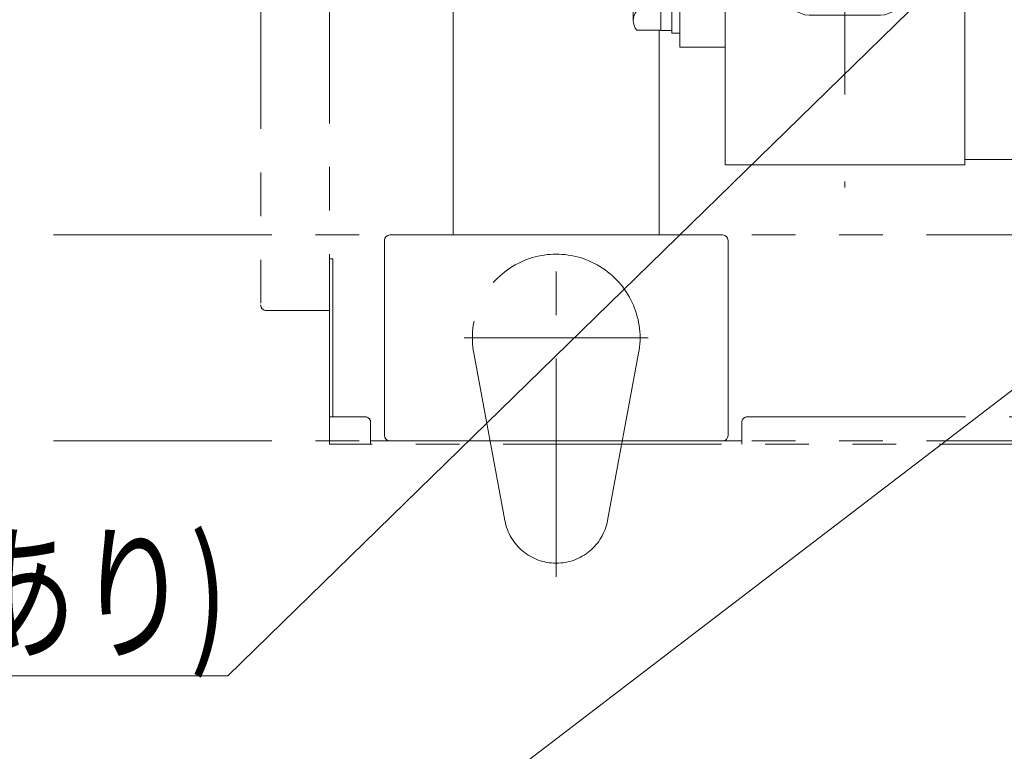
# Model space of a CAD drawing. Units: millimetres. Extents: x -1970 to 1970, y -1352 to 1351.
# Drawn here: x -1497 to -1138, y -32 to 234 of the extents above; entities that cross this region are included whole.
import ezdxf
from ezdxf.enums import TextEntityAlignment as Align

# ---------------------------------------------------------------- set-up
doc = ezdxf.new("R2010")
doc.units = ezdxf.units.MM
doc.header["$LTSCALE"] = 2.5
doc.linetypes.add('CENTERX2', pattern=[101.6, 63.5, -12.7, 12.7, -12.7])
doc.linetypes.add('PHANTOM', pattern=[63.5, 31.75, -6.35, 6.35, -6.35, 6.35, -6.35])
for name, color, linetype in [('2', 7, 'Continuous'), ('BM0', 7, 'Continuous'), ('L-4', 7, 'Continuous'), ('Layer0010', 7, 'Continuous'), ('Layer0020', 7, 'Continuous'), ('Layer0080', 7, 'Continuous'), ('Layer0241', 7, 'Continuous')]:
    doc.layers.add(name, color=color, linetype=linetype)
doc.styles.add('dcStyle0', font='ＭＳ Ｐゴシック')

# ---------------------------------------------------------------- blocks, each defined once
blk = doc.blocks.new('DC_GROUP_W_MHC-H_LTR_020_21')
at = {"layer": 'Layer0020', "color": 140, "linetype": 'PHANTOM', "lineweight": 13}
for p, q in [((-1301.38, 31.47), (-1301.38, 151.88)), ((-1267.88, 118.38), (-1334.88, 118.38)), ((-1320.06, 51.91), (-1331.37, 112.81)), ((-1271.4, 112.81), (-1282.7, 51.91))]:
    blk.add_line(p, q, dxfattribs=at)
for centre, radius, start, end in [((-1301.38, 118.38), 30.5, 349.4823, 190.5177), ((-1301.38, 55.38), 19, 190.5177, 349.4823)]:
    blk.add_arc(centre, radius, start, end, dxfattribs=at)
blk = doc.blocks.new('DC_GROUP_W_MHC-H_LTR_020_104')
at = {"layer": 'L-4', "color": 3, "linetype": 'CENTERX2', "lineweight": 13}
blk.add_line((-1196.38, 429.3), (-1196.38, 173.1), dxfattribs=at)
at = {"layer": 'L-4', "color": 7, "linetype": 'Continuous', "lineweight": 13}
for p, q in [((-1239.98, 181.38), (-1239.98, 422.38)), ((-1229.38, 422.38), (-1239.98, 422.38)), ((-1227.38, 420.38), (-1227.38, 324.38)), ((-1165.38, 324.38), (-1165.38, 420.38)), ((-1163.38, 422.38), (-1152.78, 422.38)), ((-1152.78, 181.38), (-1152.78, 422.38)), ((-1225.38, 322.38), (-1218.88, 322.38)), ((-1173.88, 322.38), (-1167.38, 322.38)), ((-1216.88, 320.38), (-1216.88, 243.38)), ((-1175.88, 320.38), (-1175.88, 243.38)), ((-1209.38, 235.88), (-1183.38, 235.88)), ((-1239.98, 181.38), (-1152.78, 181.38))]:
    blk.add_line(p, q, dxfattribs=at)
for centre, radius, start, end in [((-1229.38, 420.38), 2, 0, 90), ((-1163.38, 420.38), 2, 90, 180), ((-1225.38, 324.38), 2, 180, 270), ((-1218.88, 320.38), 2, 0, 90), ((-1173.88, 320.38), 2, 90, 180), ((-1167.38, 324.38), 2, 270, 0), ((-1209.38, 243.38), 7.5, 180, 270), ((-1183.38, 243.38), 7.5, 270, 0)]:
    blk.add_arc(centre, radius, start, end, dxfattribs=at)
blk = doc.blocks.new('DC_GROUP_W_MHC-H_LTR_020_41')
at = {"layer": 'BM0', "color": 7, "linetype": 'Continuous', "lineweight": 13}
for p, q in [((-1273.38, 233.9), (-1273.38, 254.69)), ((-1263.38, 230.29), (-1263.38, 254.66)), ((-1259.38, 229.29), (-1259.38, 254.38)), ((-1263.38, 251.22), (-1272.02, 251.22)), ((-1256.38, 229.29), (-1256.38, 246.98)), ((-1263.38, 237.37), (-1272.02, 237.37)), ((-1263.38, 230.44), (-1272.02, 230.44)), ((-1259.38, 230.29), (-1263.38, 230.29)), ((-1256.38, 229.29), (-1259.38, 229.29))]:
    blk.add_line(p, q, dxfattribs=at)
for centre, radius, start, end in [((-1268.29, 254.69), 5.09, 169.7626, 222.8833), ((-1255.06, 244.29), 18.32, 157.7807, 202.2193), ((-1268.29, 233.9), 5.09, 137.1167, 222.8833)]:
    blk.add_arc(centre, radius, start, end, dxfattribs=at)
blk = doc.blocks.new('DC_GROUP_W_MHC-H_LTR_020_93')
at = {"color": 7, "linetype": 'Continuous', "lineweight": 18}
for q in [(-1256.38, 269.81), (-1239.99, 224.29)]:
    blk.add_line((-1256.38, 224.29), q, dxfattribs=at)
blk = doc.blocks.new('DC_GROUP_W_MHC-H_LTR_020_158')
at = {"layer": '2', "color": 7, "linetype": 'Continuous', "lineweight": 13}
blk.add_line((-1152.78, 183.38), (-736.38, 183.38), dxfattribs=at)
blk = doc.blocks.new('DC_GROUP_W_MHC-H_LTR_020_157')
at = {"layer": '2', "linetype": 'Continuous'}
blk.add_blockref('DC_GROUP_W_MHC-H_LTR_020_158', (0, 0), dxfattribs=at)
blk = doc.blocks.new('DC_GROUP_W_MHC-H_LTR_020_156')
at = {"linetype": 'Continuous'}
blk.add_blockref('DC_GROUP_W_MHC-H_LTR_020_157', (0, 0), dxfattribs=at)
blk = doc.blocks.new('DC_GROUP_W_MHC-H_LTR_020_30')
at = {"layer": '2', "color": 7, "linetype": 'Continuous', "lineweight": 13}
blk.add_line((-319.98, 183.38), (-1152.78, 183.38), dxfattribs=at)
at = {"linetype": 'Continuous'}
for name in ['DC_GROUP_W_MHC-H_LTR_020_93', 'DC_GROUP_W_MHC-H_LTR_020_156']:
    blk.add_blockref(name, (0, 0), dxfattribs=at)
at = {"layer": 'BM0', "linetype": 'Continuous'}
blk.add_blockref('DC_GROUP_W_MHC-H_LTR_020_41', (0, 0), dxfattribs=at)
at = {"layer": 'L-4', "linetype": 'Continuous'}
blk.add_blockref('DC_GROUP_W_MHC-H_LTR_020_104', (0, 0), dxfattribs=at)
blk = doc.blocks.new('DC_GROUP_W_MHC-H_LTR_020_231')
at = {"layer": 'Layer0080', "color": 140, "linetype": 'PHANTOM', "lineweight": 13}
for p, q in [((-1383.88, 89.68), (-1383.88, 147.18)), ((-1383.88, 147.18), (-1382.68, 147.18)), ((-1382.68, 147.18), (-1382.68, 89.68)), ((-1383.88, 89.68), (-1370.88, 89.68)), ((-1383.88, 82.08), (-1383.88, 89.68)), ((-1231.88, 89.68), (-120.88, 89.68)), ((-1368.88, 79.68), (-1368.88, 87.68)), ((-1233.88, 79.68), (-1233.88, 87.68)), ((-1383.88, 79.68), (-1383.88, 82.08)), ((-1381.48, 79.68), (-1383.88, 79.68)), ((28.72, 79.68), (-1381.48, 79.68)), ((-1368.88, 80.88), (-1233.88, 80.88))]:
    blk.add_line(p, q, dxfattribs=at)
for centre, start, end in [((-1370.88, 87.68), 0, 90), ((-1231.88, 87.68), 90, 180)]:
    blk.add_arc(centre, 2, start, end, dxfattribs=at)
blk = doc.blocks.new('DC_GROUP_W_MHC-H_LTR_020_230')
at = {"layer": 'Layer0080', "linetype": 'Continuous'}
blk.add_blockref('DC_GROUP_W_MHC-H_LTR_020_231', (0, 0), dxfattribs=at)
blk = doc.blocks.new('DC_GROUP_W_MHC-H_LTR_020_237')
at = {"color": 140, "linetype": 'PHANTOM', "lineweight": 13}
for p, q in [((-1484.22, 155.88), (137.3, 155.88)), ((-1484.22, 80.88), (137.3, 80.88))]:
    blk.add_line(p, q, dxfattribs=at)
blk = doc.blocks.new('DC_GROUP_W_MHC-H_LTR_020_236')
at = {"linetype": 'Continuous'}
blk.add_blockref('DC_GROUP_W_MHC-H_LTR_020_237', (0, 0), dxfattribs=at)
blk = doc.blocks.new('DC_GROUP_W_MHC-H_LTR_020_227')
at = {"layer": 'Layer0010', "color": 7, "linetype": 'Continuous', "lineweight": 13}
for p, q in [((-1338.88, 1200.88), (-1338.88, 155.88)), ((-1263.88, 230.44), (-1263.88, 155.88)), ((-1361.88, 155.88), (-1240.88, 155.88)), ((-1363.88, 82.88), (-1363.88, 153.88)), ((-1238.88, 153.88), (-1238.88, 82.88)), ((-1240.88, 80.88), (-1361.88, 80.88))]:
    blk.add_line(p, q, dxfattribs=at)
for centre, start, end in [((-1361.88, 153.88), 90, 180), ((-1240.88, 153.88), 0, 90), ((-1361.88, 82.88), 180, 270), ((-1240.88, 82.88), 270, 0)]:
    blk.add_arc(centre, 2, start, end, dxfattribs=at)
blk = doc.blocks.new('DC_GROUP_W_MHC-H_LTR_020_322')
at = {"layer": 'Layer0080', "color": 140, "linetype": 'PHANTOM', "lineweight": 13}
for p, q in [((-1408.88, 1226.38), (-1408.88, 130.38)), ((-1383.88, 1228.38), (-1383.88, 128.38)), ((-1383.88, 128.38), (-1406.88, 128.38))]:
    blk.add_line(p, q, dxfattribs=at)
blk.add_arc((-1406.88, 130.38), 2, 180, 270, dxfattribs=at)
blk = doc.blocks.new('DC_GROUP_W_MHC-H_LTR_020_300')
at = {"layer": 'Layer0241', "color": 2, "linetype": 'Continuous', "lineweight": 13}
blk.add_line((-961.38, 232.62), (-1378.83, -86.84), dxfattribs=at)
at = {"layer": 'Layer0241', "color": 2, "style": 'dcStyle0', "width": 0.785692}
blk.add_text('乗り移りローラ', height=40, dxfattribs=at).set_placement((-1658.83, -76.84), (-1378.83, -76.84), align=Align.FIT)
blk = doc.blocks.new('DC_GROUP_W_MHC-H_LTR_020_301')
at = {"layer": 'Layer0241', "color": 2, "linetype": 'Continuous', "lineweight": 13}
for p, q in [((-1029.16, 377.88), (-1420.83, -4.61)), ((-1420.83, -4.61), (-1940.83, -4.61))]:
    blk.add_line(p, q, dxfattribs=at)
at = {"layer": 'Layer0241', "color": 2, "style": 'dcStyle0', "width": 0.782462}
blk.add_text('縞鋼板(乗り移りローラあり)', height=40, dxfattribs=at).set_placement((-1940.83, 5.39), (-1420.83, 5.39), align=Align.FIT)

msp = doc.modelspace()

# ---------------------------------------------------------------- block references
at = {"linetype": 'Continuous'}
for name in ['DC_GROUP_W_MHC-H_LTR_020_236', 'DC_GROUP_W_MHC-H_LTR_020_30', 'DC_GROUP_W_MHC-H_LTR_020_230']:
    msp.add_blockref(name, (0, 0), dxfattribs=at)
at = {"layer": 'Layer0010', "linetype": 'Continuous'}
msp.add_blockref('DC_GROUP_W_MHC-H_LTR_020_227', (0, 0), dxfattribs=at)
at = {"layer": 'Layer0020', "linetype": 'Continuous'}
msp.add_blockref('DC_GROUP_W_MHC-H_LTR_020_21', (0, 0), dxfattribs=at)
at = {"layer": 'Layer0080', "linetype": 'Continuous'}
msp.add_blockref('DC_GROUP_W_MHC-H_LTR_020_322', (0, 0), dxfattribs=at)
at = {"layer": 'Layer0241', "linetype": 'Continuous'}
for name in ['DC_GROUP_W_MHC-H_LTR_020_301', 'DC_GROUP_W_MHC-H_LTR_020_300']:
    msp.add_blockref(name, (0, 0), dxfattribs=at)

doc.saveas('drawing.dxf')
